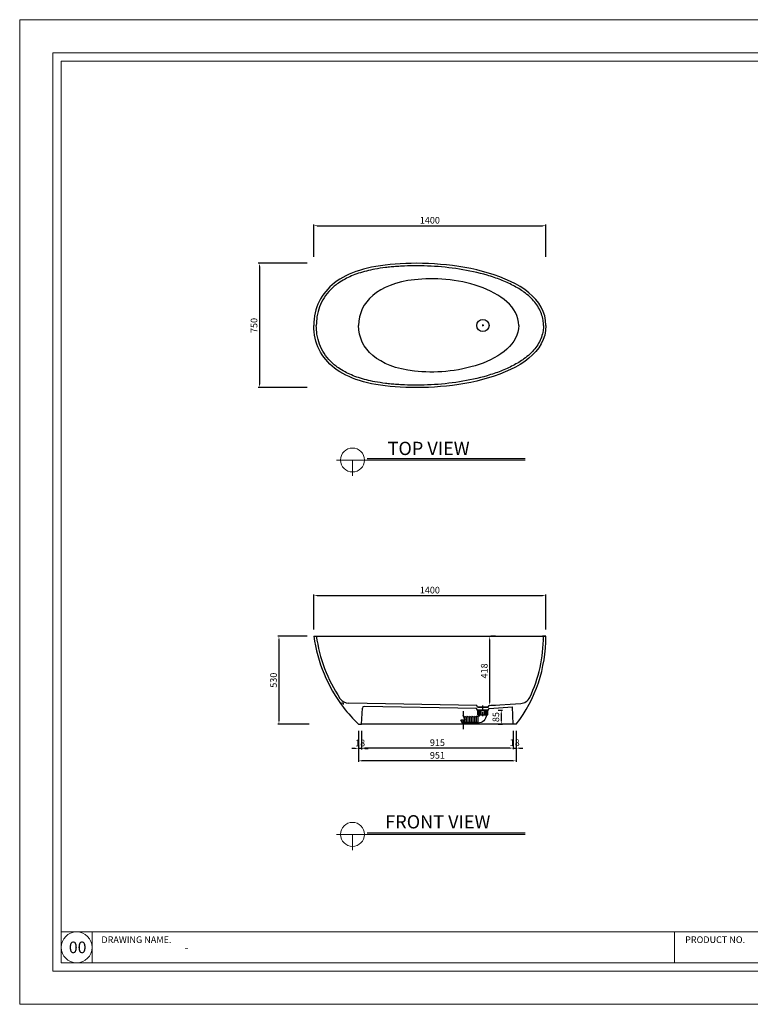
# Model space of a CAD drawing. Units: inches. Extents: x 603287 to 611687, y -171016 to -165076.
# Drawn here: x 603287 to 607694, y -171016 to -165076 of the extents above; entities that cross this region are included whole.
import ezdxf

# ---------------------------------------------------------------- set-up
doc = ezdxf.new("R2010")
doc.units = ezdxf.units.IN
doc.header["$LTSCALE"] = 2
doc.header["$MEASUREMENT"] = 0
doc.header["$PDMODE"] = 3
doc.linetypes.add('CENTERX2', pattern=[20.32, 12.7, -2.54, 2.54, -2.54])
doc.layers.get('Defpoints').update_dxf_attribs({"color": 17})
for name, color, linetype in [('8', 8, 'Continuous'), ('DIM', 7, 'Continuous'), ('door', 1, 'Continuous'), ('SA-Center', 1, 'CENTERX2'), ('SA-text', 7, 'Continuous'), ('SA-기호', 7, 'Continuous'), ('SA-내부도면틀', 7, 'Continuous'), ('SA-외곽틀', 2, 'Continuous')]:
    doc.layers.add(name, color=color, linetype=linetype)
doc.layers.add('SA-인쇄틀', color=6, linetype='Continuous', lineweight=5)
doc.styles.add('DIM', font='txt')
doc.styles.add('GHS', font='txt', dxfattribs={"height": 40})
doc.styles.get("Standard").update_dxf_attribs({"font": 'txt', "height": 200})
doc.styles.add('유형2', font='txt')
doc.dimstyles.new('ISO-25', dxfattribs={"dimtxt": 55, "dimasz": 20, "dimexe": 7, "dimexo": 40, "dimgap": 7, "dimtad": 1, "dimdec": 1, "dimzin": 9, "dimtxsty": 'GHS', "dimcen": 2.5, "dimclrd": 5, "dimclre": 5, "dimclrt": 2, "dimadec": 0, "dimazin": 0, "dimtfac": 1, "dimtdec": 1, "dimtmove": 0, "dimatfit": 3, "dimldrblk": 'DOT', "dimfxl": 1, "dimarcsym": 1})

# ---------------------------------------------------------------- blocks, each defined once
blk = doc.blocks.new('*D136')
at = {"color": 5, "lineweight": -2, "transparency": 16777216}
for p, q in [((605061.5, -166505.7), (605061.5, -166311.8)), ((605081.5, -166318.8), (606441.5, -166318.8)), ((606461.5, -166505.7), (606461.5, -166311.8))]:
    blk.add_line(p, q, dxfattribs=at)
at = {"color": 5, "transparency": 16777216}
for points in [[(605081.5, -166315.4), (605081.5, -166322.1), (605061.5, -166318.8)], [(606441.5, -166315.4), (606441.5, -166322.1), (606461.5, -166318.8)]]:
    blk.add_solid(points, dxfattribs=at)
at = {"layer": 'Defpoints', "color": 0, "transparency": 16777216}
for p in [(606461.5, -166318.8), (605061.5, -166545.7), (606461.5, -166545.7)]:
    blk.add_point(p, dxfattribs=at)
at = {"color": 2, "transparency": 16777216, "insert": (605761.5, -166291), "char_height": 40, "attachment_point": 5, "style": 'GHS'}
blk.add_mtext('1400', dxfattribs=at)
blk = doc.blocks.new('_Dot')
at = {"color": 0, "linetype": 'ByBlock', "lineweight": -2}
blk.add_line((-0.5, 0), (-1, 0), dxfattribs=at)
at = {"color": 0, "linetype": 'ByBlock', "const_width": 0.5}
blk.add_lwpolyline([(-0.25, 0, 1), (0.25, 0, 1)], format="xyb", close=True, dxfattribs=at)
blk = doc.blocks.new('*D138')
at = {"color": 5, "lineweight": -2, "transparency": 16777216}
for p, q in [((606173.1, -169240.6), (606199.3, -169240.6)), ((606192.3, -169260.6), (606192.3, -169305.6)), ((606173.1, -169325.6), (606199.3, -169325.6))]:
    blk.add_line(p, q, dxfattribs=at)
at = {"color": 5, "transparency": 16777216}
for points in [[(606188.9, -169260.6), (606195.6, -169260.6), (606192.3, -169240.6)], [(606188.9, -169305.6), (606195.6, -169305.6), (606192.3, -169325.6)]]:
    blk.add_solid(points, dxfattribs=at)
at = {"layer": 'Defpoints', "color": 0, "transparency": 16777216}
for p in [(606133.1, -169240.6), (606133.1, -169325.6), (606192.3, -169325.6)]:
    blk.add_point(p, dxfattribs=at)
at = {"color": 2, "transparency": 16777216, "insert": (606164.6, -169283.1), "char_height": 40, "attachment_point": 5, "rotation": 90, "style": 'GHS'}
blk.add_mtext('85', dxfattribs=at)
blk = doc.blocks.new('*D139')
at = {"color": 5, "lineweight": -2, "transparency": 16777216}
for p, q in [((605021.5, -168795.6), (604844.2, -168795.6)), ((604851.2, -168815.6), (604851.2, -169305.6)), ((605032.8, -169325.6), (604844.2, -169325.6))]:
    blk.add_line(p, q, dxfattribs=at)
at = {"color": 5, "transparency": 16777216}
for points in [[(604847.9, -168815.6), (604854.5, -168815.6), (604851.2, -168795.6)], [(604847.9, -169305.6), (604854.5, -169305.6), (604851.2, -169325.6)]]:
    blk.add_solid(points, dxfattribs=at)
at = {"layer": 'Defpoints', "color": 0, "transparency": 16777216}
for p in [(605061.5, -168795.6), (604851.2, -169325.6), (605072.8, -169325.6)]:
    blk.add_point(p, dxfattribs=at)
at = {"color": 2, "transparency": 16777216, "insert": (604823.5, -169060.6), "char_height": 40, "attachment_point": 5, "rotation": 90, "style": 'GHS'}
blk.add_mtext('530', dxfattribs=at)
blk = doc.blocks.new('*D130')
at = {"layer": 'Defpoints', "color": 0, "transparency": 16777216}
for p in [(605331.7, -169325.6), (605349.7, -169325.6), (605331.7, -169471.9)]:
    blk.add_point(p, dxfattribs=at)
at = {"layer": 'DIM', "color": 5, "lineweight": -2, "transparency": 16777216}
for p, q in [((605331.7, -169365.6), (605331.7, -169478.9)), ((605349.7, -169365.6), (605349.7, -169478.9)), ((605311.7, -169471.9), (605291.7, -169471.9)), ((605349.7, -169471.9), (605331.7, -169471.9)), ((605369.7, -169471.9), (605389.7, -169471.9))]:
    blk.add_line(p, q, dxfattribs=at)
at = {"layer": 'DIM', "color": 5, "transparency": 16777216}
for points in [[(605311.7, -169468.5), (605311.7, -169475.2), (605331.7, -169471.9)], [(605369.7, -169468.5), (605369.7, -169475.2), (605349.7, -169471.9)]]:
    blk.add_solid(points, dxfattribs=at)
at = {"layer": 'DIM', "color": 2, "transparency": 16777216, "insert": (605340.7, -169444.1), "char_height": 40, "attachment_point": 5, "style": 'GHS'}
blk.add_mtext('18', dxfattribs=at)
blk = doc.blocks.new('*D141')
at = {"layer": 'Defpoints', "color": 0, "transparency": 16777216}
for p in [(606264.3, -169325.6), (606282.3, -169325.6), (606282.3, -169470.3)]:
    blk.add_point(p, dxfattribs=at)
at = {"layer": 'DIM', "color": 5, "lineweight": -2, "transparency": 16777216}
for p, q in [((606264.3, -169365.6), (606264.3, -169477.3)), ((606282.3, -169365.6), (606282.3, -169477.3)), ((606244.3, -169470.3), (606224.3, -169470.3)), ((606264.3, -169470.3), (606282.3, -169470.3)), ((606302.3, -169470.3), (606322.3, -169470.3))]:
    blk.add_line(p, q, dxfattribs=at)
at = {"layer": 'DIM', "color": 5, "transparency": 16777216}
for points in [[(606244.3, -169467), (606244.3, -169473.7), (606264.3, -169470.3)], [(606302.3, -169467), (606302.3, -169473.7), (606282.3, -169470.3)]]:
    blk.add_solid(points, dxfattribs=at)
at = {"layer": 'DIM', "color": 2, "transparency": 16777216, "insert": (606273.3, -169442.5), "char_height": 40, "attachment_point": 5, "style": 'GHS'}
blk.add_mtext('18', dxfattribs=at)
blk = doc.blocks.new('*D131')
at = {"layer": 'Defpoints', "color": 0, "transparency": 16777216}
for p in [(605349.7, -169325.6), (606264.3, -169325.6), (605349.7, -169470.3)]:
    blk.add_point(p, dxfattribs=at)
at = {"layer": 'DIM', "color": 5, "lineweight": -2, "transparency": 16777216}
for p, q in [((605349.7, -169365.6), (605349.7, -169477.3)), ((606264.3, -169365.6), (606264.3, -169477.3)), ((606244.3, -169470.3), (605369.7, -169470.3))]:
    blk.add_line(p, q, dxfattribs=at)
at = {"layer": 'DIM', "color": 5, "transparency": 16777216}
for points in [[(605369.7, -169467), (605369.7, -169473.7), (605349.7, -169470.3)], [(606244.3, -169467), (606244.3, -169473.7), (606264.3, -169470.3)]]:
    blk.add_solid(points, dxfattribs=at)
at = {"layer": 'DIM', "color": 2, "transparency": 16777216, "insert": (605807, -169442.5), "char_height": 40, "attachment_point": 5, "style": 'GHS'}
blk.add_mtext('915', dxfattribs=at)
blk = doc.blocks.new('*D132')
at = {"layer": 'Defpoints', "color": 0, "transparency": 16777216}
for p in [(605331.7, -169325.6), (606282.3, -169325.6), (605331.7, -169546.8)]:
    blk.add_point(p, dxfattribs=at)
at = {"layer": 'DIM', "color": 5, "lineweight": -2, "transparency": 16777216}
for p, q in [((605331.7, -169365.6), (605331.7, -169553.8)), ((606282.3, -169365.6), (606282.3, -169553.8)), ((606262.3, -169546.8), (605351.7, -169546.8))]:
    blk.add_line(p, q, dxfattribs=at)
at = {"layer": 'DIM', "color": 5, "transparency": 16777216}
for points in [[(605351.7, -169543.5), (605351.7, -169550.2), (605331.7, -169546.8)], [(606262.3, -169543.5), (606262.3, -169550.2), (606282.3, -169546.8)]]:
    blk.add_solid(points, dxfattribs=at)
at = {"layer": 'DIM', "color": 2, "transparency": 16777216, "insert": (605807, -169519.1), "char_height": 40, "attachment_point": 5, "style": 'GHS'}
blk.add_mtext('951', dxfattribs=at)
blk = doc.blocks.new('*D133')
at = {"layer": 'Defpoints', "color": 0, "transparency": 16777216}
for p in [(606118.3, -168795.6), (606122.3, -168795.6), (606118.3, -169213.6)]:
    blk.add_point(p, dxfattribs=at)
at = {"layer": 'DIM', "color": 5, "lineweight": -2, "transparency": 16777216}
for p, q in [((606158.3, -168795.6), (606129.3, -168795.6)), ((606122.3, -169193.6), (606122.3, -168815.6)), ((606158.3, -169213.6), (606129.3, -169213.6))]:
    blk.add_line(p, q, dxfattribs=at)
at = {"layer": 'DIM', "color": 5, "transparency": 16777216}
for points in [[(606118.9, -168815.6), (606125.6, -168815.6), (606122.3, -168795.6)], [(606118.9, -169193.6), (606125.6, -169193.6), (606122.3, -169213.6)]]:
    blk.add_solid(points, dxfattribs=at)
at = {"layer": 'DIM', "color": 2, "transparency": 16777216, "insert": (606094.5, -169004.6), "char_height": 40, "attachment_point": 5, "rotation": 90, "style": 'GHS'}
blk.add_mtext('418', dxfattribs=at)
blk = doc.blocks.new('드레인')
for p, q in [((26199.1, 1780.3), (26199.1, 1809.1)), ((26199.4, 1780.3), (26199.4, 1809.1)), ((26200.5, 1780.3), (26200.5, 1809.1)), ((26204.5, 1780.3), (26204.5, 1809.1)), ((26210.5, 1780.3), (26210.5, 1809.1)), ((26219.1, 1780.3), (26219.1, 1809.1)), ((26237.9, 1780.3), (26237.9, 1809.1)), ((26246.5, 1780.3), (26246.5, 1809.1)), ((26252.5, 1780.3), (26252.5, 1809.1)), ((26256.5, 1780.3), (26256.5, 1809.1)), ((26257.6, 1780.3), (26257.6, 1809.1)), ((26257.9, 1780.3), (26257.9, 1809.1)), ((26348.2, 1802.8), (26348.2, 1776.3)), ((26249.2, 1780.3), (26249.2, 1778.3)), ((26258.2, 1770.3), (26257.2, 1770.3)), ((26258.2, 1770.3), (26268.2, 1770.3)), ((26258.2, 1770.3), (26258.2, 1730.3)), ((26258.2, 1735.3), (26268.2, 1730.3)), ((26268.2, 1770.3), (26268.2, 1730.3)), ((26268.2, 1770.3), (26278.2, 1765.3)), ((26268.2, 1735.3), (26278.2, 1730.3)), ((26278.2, 1770.3), (26278.2, 1730.3)), ((26278.2, 1770.3), (26288.2, 1765.3)), ((26278.2, 1735.3), (26288.2, 1730.3)), ((26288.2, 1770.3), (26288.2, 1730.3)), ((26288.2, 1770.3), (26298.2, 1765.3)), ((26288.2, 1735.3), (26298.2, 1730.3)), ((26298.2, 1770.3), (26298.2, 1730.3)), ((26298.2, 1770.3), (26308.2, 1765.3)), ((26298.2, 1735.3), (26308.2, 1730.3)), ((26308.2, 1770.3), (26308.2, 1730.3)), ((26308.2, 1770.3), (26318.2, 1765.3)), ((26308.2, 1735.3), (26318.2, 1730.3)), ((26318.2, 1770.3), (26318.2, 1730.3)), ((26318.2, 1770.3), (26328.2, 1765.3)), ((26318.2, 1735.3), (26328.2, 1730.3)), ((26328.2, 1770.3), (26328.2, 1730.3)), ((26328.2, 1770.3), (26338.2, 1765.3)), ((26328.2, 1735.3), (26338.2, 1730.3)), ((26335.2, 1748.6), (26348.2, 1776.3)), ((26335.2, 1748.6), (26361.2, 1748.6)), ((26338.2, 1770.3), (26338.2, 1755.1)), ((26338.2, 1770.3), (26344, 1767.4)), ((26338.2, 1748.6), (26338.2, 1730.3)), ((26338.2, 1735.3), (26348.2, 1730.3)), ((26348.2, 1748.6), (26348.2, 1730.3)), ((26348.2, 1721), (26361.2, 1748.6)), ((26348.2, 1735.3), (26354.9, 1735.3)), ((26355.6, 1736.6), (26355.6, 1748.6)), ((26348.2, 1721), (26348.2, 1694.5))]:
    blk.add_line(p, q)
blk.add_lwpolyline([(26198.8, 1809.1), (26258.2, 1809.1), (26258.2, 1780.3), (26198.8, 1780.3)], close=True)
for centre, radius in [((26258.2, 1780.3), 50), ((26257.2, 1778.3), 8)]:
    blk.add_arc(centre, radius, 180, 270)
blk = doc.blocks.new('*D143')
at = {"layer": '8', "color": 5, "lineweight": -2, "transparency": 16777216}
for p, q in [((605061.5, -168755.6), (605061.5, -168543.1)), ((605081.5, -168550.1), (606441.5, -168550.1)), ((606461.5, -168755.6), (606461.5, -168543.1))]:
    blk.add_line(p, q, dxfattribs=at)
at = {"layer": '8', "color": 5, "transparency": 16777216}
for points in [[(605081.5, -168546.8), (605081.5, -168553.5), (605061.5, -168550.1)], [(606441.5, -168546.8), (606441.5, -168553.5), (606461.5, -168550.1)]]:
    blk.add_solid(points, dxfattribs=at)
at = {"layer": 'Defpoints', "color": 0, "transparency": 16777216}
for p in [(606461.5, -168550.1), (605061.5, -168795.6), (606461.5, -168795.6)]:
    blk.add_point(p, dxfattribs=at)
at = {"layer": '8', "color": 2, "transparency": 16777216, "insert": (605761.5, -168522.4), "char_height": 40, "attachment_point": 5, "style": 'GHS'}
blk.add_mtext('1400', dxfattribs=at)
blk = doc.blocks.new('DOT')
at = {"color": 0, "linetype": 'ByBlock'}
blk.add_line((-0.5, 0), (-1, 0), dxfattribs=at)
at = {"color": 0, "linetype": 'ByBlock', "const_width": 0.5}
blk.add_lwpolyline([(-0.25, 0, 1), (0.25, 0, 1)], format="xyb", close=True, dxfattribs=at)
blk = doc.blocks.new('*D135')
at = {"color": 5, "lineweight": -2, "transparency": 16777216}
for p, q in [((605021.5, -166545.7), (604726.7, -166545.7)), ((604733.7, -166565.7), (604733.7, -167275.6)), ((605021.5, -167295.6), (604726.7, -167295.6))]:
    blk.add_line(p, q, dxfattribs=at)
at = {"color": 5, "transparency": 16777216}
for points in [[(604730.4, -166565.7), (604737.1, -166565.7), (604733.7, -166545.7)], [(604730.4, -167275.6), (604737.1, -167275.6), (604733.7, -167295.6)]]:
    blk.add_solid(points, dxfattribs=at)
at = {"layer": 'Defpoints', "color": 0, "transparency": 16777216}
for p in [(605061.5, -166545.7), (604733.7, -167295.6), (605061.5, -167295.6)]:
    blk.add_point(p, dxfattribs=at)
at = {"color": 2, "transparency": 16777216, "insert": (604706.1, -166920.7), "char_height": 40, "attachment_point": 5, "rotation": 90, "style": 'GHS'}
blk.add_mtext('750', dxfattribs=at)

msp = doc.modelspace()

# ---------------------------------------------------------------- linework, layer by layer
at = {"color": 1}
for p, q in [((606086.3, -166920.71), (606076.3, -166920.71)), ((606081.3, -166925.71), (606081.3, -166915.71))]:
    msp.add_line(p, q, dxfattribs=at)
for p, q in [((605061.53, -168795.64), (606461.48, -168795.64)), ((606461.48, -168795.64), (606441.48, -168795.64)), ((606461.48, -168795.64), (606441.48, -168795.64)), ((606441.48, -168815.64), (606441.48, -168815.35)), ((606461.48, -168815.64), (606461.48, -168815.64)), ((605238.98, -169198.62), (605228.52, -169198.62)), ((605238.98, -169198.62), (605238.98, -169207.33)), ((606044.26, -169213.62), (605272.2, -169199.24)), ((605349.74, -169325.62), (605354.29, -169228.36)), ((606043.76, -169230.74), (605364.46, -169218.83)), ((606049.27, -169222.58), (606044.26, -169213.62)), ((606049.27, -169222.58), (606044.26, -169213.62)), ((606049.27, -169222.58), (606044.26, -169213.62)), ((606049.27, -169222.58), (606044.26, -169213.62)), ((606081.3, -169222.58), (606049.27, -169222.58)), ((606049.27, -169222.58), (606081.3, -169222.58)), ((606081.3, -169222.58), (606049.27, -169222.58)), ((606049.27, -169222.58), (606081.3, -169222.58)), ((606081.3, -169222.58), (606113.33, -169222.58)), ((606113.33, -169222.58), (606081.3, -169222.58)), ((606081.3, -169222.58), (606113.33, -169222.58)), ((606113.33, -169222.58), (606081.3, -169222.58)), ((606113.33, -169222.58), (606118.34, -169213.62)), ((606113.33, -169222.58), (606118.34, -169213.62)), ((606113.33, -169222.58), (606118.34, -169213.62)), ((606113.33, -169222.58), (606118.34, -169213.62)), ((606118.31, -169231.68), (606259.27, -169220.91)), ((606118.34, -169213.62), (606309.49, -169201.06)), ((606264.28, -169325.62), (606259.27, -169220.91)), ((606354.61, -169213.62), (606355.3, -169213.57)), ((606033.11, -169244.24), (606031.77, -169244.2)), ((606049.27, -169240.58), (606043.76, -169230.74)), ((606049.27, -169240.58), (606043.76, -169230.74)), ((606049.27, -169240.58), (606043.76, -169230.74)), ((606049.27, -169240.58), (606043.76, -169230.74)), ((606049.27, -169240.58), (606081.3, -169240.58)), ((606081.3, -169240.58), (606113.33, -169240.58)), ((606113.33, -169240.58), (606081.3, -169240.58)), ((606081.3, -169240.58), (606113.33, -169240.58)), ((606113.33, -169240.58), (606081.3, -169240.58)), ((606113.33, -169240.58), (606118.34, -169231.62)), ((605331.74, -169325.62), (605349.74, -169325.62)), ((606264.28, -169325.62), (605349.74, -169325.62)), ((606282.28, -169325.62), (606264.28, -169325.62))]:
    msp.add_line(p, q)
at = {"color": 3}
msp.add_circle((606081.3, -166920.71), 37, dxfattribs=at)
for centre, radius, start, end in [((605970.66, -168669.75), 917.81, 187.883646, 217.233864), ((605970.66, -168669.75), 902.81, 187.883646, 213.671108), ((605598.56, -168799.15), 862.93, 322.403148, 0.232965), ((605598.56, -168799.15), 847.93, 334.500985, 0.232965), ((605273.41, -169134.25), 65, 213.671108, 268.932867), ((606305.23, -169136.2), 65, 273.761555, 334.500985), ((605936.26, -168681.34), 883.48, 217.985639, 226.824087), ((605364.28, -169228.83), 10, 88.995256, 177.323749)]:
    msp.add_arc(centre, radius, start, end)
for points in [[(606461.51, -166920.71), (606461.51, -166759.15), (606141.17, -166560.6), (605504.6, -166525.97), (605149.84, -166638.09), (605061.46, -166814.21), (605061.53, -166920.71)], [(606461.51, -166920.71), (606461.51, -167082.26), (606141.17, -167280.81), (605504.6, -167315.44), (605149.84, -167203.32), (605061.46, -167027.2), (605061.53, -166920.71)]]:
    msp.add_open_spline(points, degree=3)
for points in [[(606446.51, -166920.71), (606446.51, -166910.01), (606445.76, -166899.65), (606442.35, -166875.85), (606439.08, -166862.66), (606430.15, -166837.28), (606424.49, -166825.08), (606410.94, -166801.56), (606403.05, -166790.25), (606385.19, -166768.48), (606375.23, -166758.03), (606353.45, -166737.99), (606341.62, -166728.39), (606309.04, -166704.8), (606287.07, -166691.43), (606239.98, -166666.83), (606214.87, -166655.59), (606162.45, -166635.16), (606135.14, -166625.97), (606052.93, -166601.8), (605996.31, -166589.56), (605882.27, -166571.62), (605824.84, -166565.92), (605712.98, -166560.08), (605658.56, -166559.95), (605592.15, -166562.75), (605577.06, -166563.61), (605550.34, -166565.52), (605538.6, -166566.51), (605515.6, -166568.74), (605504.36, -166569.98), (605471.35, -166574.08), (605450.33, -166577.31), (605394.35, -166587.76), (605361.5, -166596.08), (605301.56, -166615.91), (605274.48, -166627.42), (605235.74, -166648.2), (605222.32, -166656.43), (605201.12, -166671.27), (605192.87, -166677.59), (605177.2, -166690.73), (605169.78, -166697.56), (605147.93, -166719.62), (605134.95, -166735.7), (605112.77, -166769.97), (605103.57, -166788.16), (605089.06, -166826.58), (605083.74, -166846.83), (605077.85, -166884.98), (605076.52, -166902.53), (605076.53, -166920.7)], [(606446.51, -166920.71), (606446.51, -166931.4), (606445.76, -166941.76), (606442.35, -166965.56), (606439.08, -166978.75), (606430.15, -167004.13), (606424.49, -167016.33), (606410.94, -167039.85), (606403.05, -167051.16), (606385.19, -167072.93), (606375.23, -167083.38), (606353.45, -167103.43), (606341.62, -167113.02), (606309.04, -167136.61), (606287.07, -167149.98), (606239.98, -167174.58), (606214.87, -167185.82), (606162.45, -167206.25), (606135.14, -167215.44), (606052.93, -167239.61), (605996.31, -167251.85), (605882.27, -167269.79), (605824.84, -167275.49), (605712.98, -167281.33), (605658.56, -167281.46), (605592.15, -167278.66), (605577.06, -167277.8), (605550.34, -167275.89), (605538.6, -167274.9), (605515.6, -167272.67), (605504.36, -167271.43), (605471.35, -167267.33), (605450.33, -167264.1), (605394.35, -167253.65), (605361.5, -167245.33), (605301.56, -167225.5), (605274.48, -167213.99), (605235.74, -167193.21), (605222.32, -167184.98), (605201.12, -167170.14), (605192.87, -167163.82), (605177.2, -167150.68), (605169.78, -167143.85), (605147.93, -167121.79), (605134.95, -167105.71), (605112.77, -167071.44), (605103.57, -167053.25), (605089.06, -167014.83), (605083.74, -166994.58), (605077.85, -166956.43), (605076.52, -166938.88), (605076.53, -166920.71)]]:
    msp.add_open_spline(points, degree=3, knots=[0, 0, 0, 0, 0.0705012, 0.0705012, 0.1667468, 0.1667468, 0.2629925, 0.2629925, 0.3592381, 0.3592381, 0.4554838, 0.4554838, 0.5517294, 0.5517294, 0.7033602, 0.7033602, 0.854991, 0.854991, 1.0066218, 1.0066218, 1.3015823, 1.3015823, 1.5965428, 1.5965428, 1.8915033, 1.8915033, 1.9805414, 1.9805414, 2.053084, 2.053084, 2.1256266, 2.1256266, 2.2707118, 2.2707118, 2.5304261, 2.5304261, 2.7901403, 2.7901403, 2.9428081, 2.9428081, 3.048169, 3.048169, 3.1535299, 3.1535299, 3.3765278, 3.3765278, 3.5995256, 3.5995256, 3.8225235, 3.8225235, 4, 4, 4, 4])
at = {"layer": 'door', "ltscale": 5}
for points in [[(606297.22, -166920.73), (606297.22, -166809.31), (606076.31, -166649.55), (605637.3, -166622.86), (605392.65, -166725.83), (605331.7, -166847.28), (605331.74, -166920.73)], [(606297.22, -166920.07), (606297.22, -167031.49), (606076.31, -167191.25), (605637.3, -167217.94), (605392.65, -167114.98), (605331.7, -166993.52), (605331.74, -166920.07)]]:
    msp.add_open_spline(points, degree=3, dxfattribs=at)
at = {"layer": 'SA-Center'}
msp.add_line((606081.3, -169278.55), (606081.3, -169208.45), dxfattribs=at)
at = {"layer": 'SA-기호', "color": 4, "lineweight": 15}
for p, q in [((605198.65, -167732.31), (606337.25, -167732.31)), ((605294.78, -167732.31), (605294.78, -167828.44)), ((605198.65, -169990.64), (606337.25, -169990.64)), ((605294.78, -169990.64), (605294.78, -170086.77))]:
    msp.add_line(p, q, dxfattribs=at)
at = {"layer": 'SA-기호', "color": 146}
for p, q in [((605383.94, -167722.36), (606337.25, -167722.36)), ((605383.94, -169980.69), (606337.25, -169980.69))]:
    msp.add_line(p, q, dxfattribs=at)
at = {"layer": 'SA-기호', "color": 4, "lineweight": 15}
for centre in [(605294.78, -167732.31), (605294.78, -169990.64)]:
    msp.add_circle(centre, 72.24, dxfattribs=at)
at = {"layer": 'SA-내부도면틀', "color": 0, "lineweight": 5}
for p, q in [((603537.48, -170578.87), (610317.48, -170578.87)), ((603724.48, -170765.87), (603724.48, -170578.87)), ((607237.48, -170578.87), (607237.48, -170765.87))]:
    msp.add_line(p, q, dxfattribs=at)
msp.add_lwpolyline([(603537.48, -165325.64), (610317.48, -165325.64), (610317.48, -170765.64), (603537.48, -170765.64)], close=True, dxfattribs=at)
msp.add_circle((603630.98, -170672.37), 93.5, dxfattribs=at)
at = {"layer": 'SA-외곽틀', "lineweight": 5}
msp.add_lwpolyline([(603487.48, -170815.87), (611487.48, -170815.87), (611487.48, -165275.87), (603487.48, -165275.87)], close=True, dxfattribs=at)
at = {"layer": 'SA-인쇄틀', "lineweight": 5}
msp.add_lwpolyline([(603287.48, -171015.87), (611687.48, -171015.87), (611687.48, -165075.87), (603287.48, -165075.87)], close=True, dxfattribs=at)

# ---------------------------------------------------------------- block references
at = {"xscale": -1}
msp.add_blockref('드레인', (632309.56, -171049.8), dxfattribs=at)

# ---------------------------------------------------------------- texts
at = {"style": '유형2'}
msp.add_text('-', height=50, dxfattribs=at).set_placement((604281.67, -170699.15))
at = {"lineweight": 5, "char_height": 40, "attachment_point": 1, "style": '유형2'}
for s, insert, width in [('{\\fMalgun Gothic Semilight|b0|i0|c129|p50;DRAWING NAME.}', (603780.28, -170606.1), 436.8252), ('{\\fMalgun Gothic Semilight|b0|i0|c129|p50;PRODUCT NO.}', (607301.25, -170606.1), 366.664)]:
    msp.add_mtext(s, dxfattribs=dict(at, insert=insert, width=width))
at = {"layer": 'SA-text', "lineweight": 5, "insert": (603583.97, -170637.39), "char_height": 70, "width": 96.4279, "attachment_point": 1}
msp.add_mtext('00', dxfattribs=at)
at = {"layer": 'SA-기호', "color": 7, "lineweight": 15, "char_height": 80, "attachment_point": 1, "style": 'DIM'}
for s, insert in [('{\\fArial|b0|i0|c162|p34;TOP\\fArial|b0|i0|c129|p34; \\fArial|b0|i0|c162|p34;VIEW}', (605506.51, -167622.26)), ('{\\fArial|b0|i0|c162|p34;FRONT\\fArial|b0|i0|c204|p34; \\fArial|b0|i0|c162|p34;VIEW}', (605492.48, -169874.92))]:
    msp.add_mtext(s, dxfattribs=dict(at, insert=insert))

# ---------------------------------------------------------------- dimensions: what is measured, and where the dimension line sits
for base, p1, p2, angle, picture, middle in [((606461.51, -166318.75), (605061.53, -166545.67), (606461.51, -166545.67), 180, '*D136', (605761.52, -166290.98)), ((604733.75, -167295.64), (605061.53, -166545.67), (605061.53, -167295.64), 90, '*D135', (604706.08, -166920.66)), ((604851.2, -169325.62), (605061.53, -168795.62), (605072.83, -169325.62), 90, '*D139', (604823.54, -169060.62)), ((606192.25, -169325.62), (606133.09, -169240.58), (606133.09, -169325.62), 90, '*D138', (606164.59, -169283.1))]:
    dim = msp.add_linear_dim(base=base, p1=p1, p2=p2, angle=angle, dimstyle='ISO-25')
    dim.commit()
    dim.dimension.update_dxf_attribs({"geometry": picture, "text_midpoint": middle})
at = {"layer": '8', "color": 7}
dim = msp.add_linear_dim(base=(606461.48, -168550.13), p1=(605061.53, -168795.64), p2=(606461.48, -168795.64), dimstyle='ISO-25', override={"dimtxt": 30, "dimdec": 0, "dimtdec": 0, "dimldrblk": 'DOT', "dimfxl": 1.5}, dxfattribs=at)
dim.commit()
dim.dimension.update_dxf_attribs({"geometry": '*D143', "text_midpoint": (605761.51, -168522.35)})
at = {"layer": 'DIM'}
dim = msp.add_linear_dim(base=(606122.25, -168795.64), p1=(606118.34, -169213.62), p2=(606118.34, -168795.64), angle=90, dimstyle='ISO-25', dxfattribs=at)
dim.commit()
dim.dimension.update_dxf_attribs({"geometry": '*D133', "text_midpoint": (606094.48, -169004.63)})
for base, p1, p2, picture, middle in [((605331.74, -169471.87), (605349.74, -169325.62), (605331.74, -169325.62), '*D130', (605340.74, -169471.87)), ((606282.28, -169470.32), (606264.28, -169325.62), (606282.28, -169325.62), '*D141', (606273.28, -169470.32))]:
    dim = msp.add_linear_dim(base=base, p1=p1, p2=p2, angle=180, dimstyle='ISO-25', dxfattribs=at)
    dim.commit()
    dim.dimension.update_dxf_attribs({"geometry": picture, "text_midpoint": middle, "dimtype": 160})
for base, p1, p2, text, picture, middle in [((605331.74, -169546.83), (606282.28, -169325.62), (605331.74, -169325.62), '951', '*D132', (605807.01, -169519.05)), ((605349.74, -169470.32), (606264.28, -169325.62), (605349.74, -169325.62), '915', '*D131', (605807.01, -169442.54))]:
    dim = msp.add_linear_dim(base=base, p1=p1, p2=p2, angle=180, text=text, dimstyle='ISO-25', override={"dimtxt": 40}, dxfattribs=at)
    dim.commit()
    dim.dimension.update_dxf_attribs({"geometry": picture, "text_midpoint": middle})

doc.saveas('drawing.dxf')
